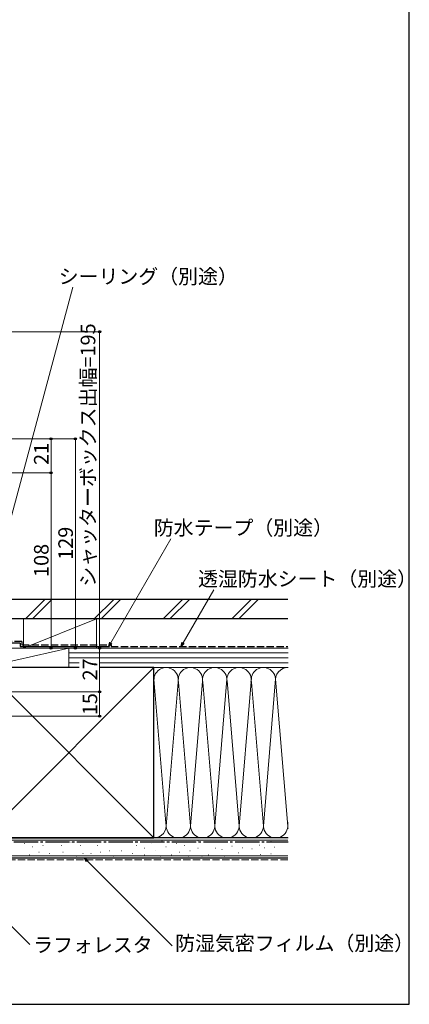
# Model space of a CAD drawing. Extents: x 0 to 1050, y 0 to 1583.
# Drawn here: x 810 to 1050, y 0 to 607 of the extents above; entities that cross this region are included whole.
import ezdxf

# ---------------------------------------------------------------- set-up
doc = ezdxf.new("R2010")
doc.units = 0
doc.linetypes.add('YCENTER_1', pattern=[13, 10, -1, 1, -1])
doc.linetypes.add('YHIDDEN_1', pattern=[4, 3, -1])
for name, color, linetype, lineweight in [('YKK_D', 6, 'CONTINUOUS', 13), ('YSS_K', 3, 'CONTINUOUS', 13), ('YSS_KE', 3, 'CONTINUOUS', 30)]:
    doc.layers.add(name, color=color, linetype=linetype, lineweight=lineweight)
doc.layers.add('YKK_ZWAK', color=7, linetype='CONTINUOUS')
doc.styles.add('text-b', font='txt')

msp = doc.modelspace()

# ---------------------------------------------------------------- linework, layer by layer
at = {"layer": 'YKK_D'}
for p, q in [((790.89, 250.07), (842.36, 441.96)), ((865.94, 222.79), (902.99, 287.01)), ((910.48, 222.79), (929.37, 255.49)), ((851.4, 88.28), (903.69, 35.99)), ((768.54, 84.23), (815.83, 36.94))]:
    msp.add_line(p, q, dxfattribs=at)
at = {"layer": 'YKK_D', "ltscale": 1.5}
for p, q in [((786, 414.58), (860, 414.58)), ((859, 219.58), (859, 414.58)), ((788, 348.58), (830, 348.58)), ((796.1, 348.58), (845, 348.58)), ((829, 327.58), (829, 348.58)), ((844, 219.58), (844, 348.58)), ((789.7, 327.58), (830, 327.58)), ((796.1, 327.58), (830, 327.58)), ((829, 219.58), (829, 327.58)), ((796.1, 219.58), (860, 219.58)), ((796.1, 219.58), (845, 219.58)), ((809.7, 219.58), (830, 219.58)), ((809.7, 219.58), (860, 219.58)), ((859, 192.58), (859, 219.58)), ((775.7, 192.58), (860, 192.58)), ((775.7, 192.58), (860, 192.58)), ((859, 177.58), (859, 192.58)), ((758.23, 177.58), (860, 177.58))]:
    msp.add_line(p, q, dxfattribs=at)
at = {"layer": 'YKK_D', "linetype": 'ByBlock', "lineweight": -2}
for p, q in [((864.67, 220.58), (865.35, 223.13)), ((864.67, 220.58), (865.94, 222.79)), ((866.53, 222.45), (864.67, 220.58)), ((909.21, 220.58), (909.89, 223.13)), ((909.21, 220.58), (910.48, 222.79)), ((911.07, 222.45), (909.21, 220.58)), ((850.92, 87.79), (849.6, 90.08)), ((849.6, 90.08), (851.89, 88.76)), ((849.6, 90.08), (851.4, 88.28))]:
    msp.add_line(p, q, dxfattribs=at)
for centre, radius in [((859, 414.58), 0.638), ((829, 348.58), 0.638), ((844, 348.58), 0.638), ((829, 327.58), 0.638), ((829, 327.58), 0.637), ((829, 219.58), 0.637), ((844, 219.58), 0.637), ((859, 219.58), 0.637), ((859, 219.58), 0.638), ((859, 192.58), 0.638), ((859, 192.58), 0.637), ((859, 177.58), 0.637)]:
    msp.add_circle(centre, radius, dxfattribs=at)
at = {"layer": 'YKK_ZWAK'}
for p, q in [((1050, 0), (1050, 1530)), ((0, 0), (1050, 0))]:
    msp.add_line(p, q, dxfattribs=at)
at = {"layer": 'YSS_K', "linetype": 'Continuous', "ltscale": 1.5}
for p, q in [((813.24, 237.58), (825.24, 249.58)), ((829.48, 249.58), (817.48, 237.58)), ((855.67, 237.58), (867.67, 249.58)), ((859.91, 237.58), (871.91, 249.58)), ((898.09, 237.58), (910.09, 249.58)), ((902.34, 237.58), (914.34, 249.58)), ((940.52, 237.58), (952.52, 249.58)), ((944.76, 237.58), (956.76, 249.58)), ((812, 219.58), (857, 237.58)), ((812, 237.58), (812, 219.58)), ((812, 237.58), (857, 237.58)), ((857, 237.58), (857, 219.58)), ((840, 219.58), (787.5, 219.58)), ((840, 219.58), (787.5, 207.58)), ((857, 219.58), (812, 219.58)), ((840, 207.58), (840, 219.58)), ((975.2, 219.58), (840, 219.58)), ((840, 207.58), (840, 219.58)), ((975.2, 216.58), (840, 216.58)), ((975.2, 213.58), (840, 213.58)), ((787.5, 102.58), (892.5, 207.58)), ((787.5, 207.58), (892.5, 102.58)), ((787.5, 207.58), (840, 207.58)), ((846.41, 210.58), (840, 210.58)), ((840, 207.58), (846.41, 207.58)), ((975.2, 210.58), (859, 210.58)), ((859, 207.58), (975.2, 207.58)), ((892.5, 207.58), (975.2, 207.58)), ((892.51, 200.38), (899.84, 111.61)), ((930, 109.7), (937.5, 200.47)), ((945, 109.7), (952.58, 201.4)), ((967.52, 200.67), (960, 109.7)), ((967.51, 200.38), (975, 109.7)), ((907.34, 198.55), (900, 109.7)), ((915, 109.7), (907.66, 198.55)), ((922.39, 199.13), (915, 109.7)), ((922.66, 198.51), (930, 109.7)), ((937.58, 199.55), (945, 109.7)), ((952.66, 198.55), (960, 109.7)), ((975.16, 111.61), (975.2, 112.14)), ((975, 101.08), (775, 101.08)), ((812.44, 99.19), (812.64, 99.19)), ((823.98, 97.86), (824.18, 97.86)), ((828.92, 100.01), (829.12, 100.01)), ((835.45, 97.86), (835.65, 97.86)), ((841.22, 100.01), (841.42, 100.01)), ((846.99, 97.86), (847.19, 97.86)), ((851.93, 100.01), (852.13, 100.01)), ((857.7, 97.86), (857.9, 97.86)), ((865.12, 100.01), (865.32, 100.01)), ((874.18, 100.01), (874.38, 100.01)), ((881.6, 97.86), (881.8, 97.86)), ((890.67, 99.19), (890.87, 99.19)), ((892.5, 102.58), (975.2, 102.58)), ((897.26, 100.84), (897.46, 100.84)), ((906.33, 99.19), (906.53, 99.19)), ((911.27, 97.86), (911.47, 97.86)), ((919.51, 100.84), (919.71, 100.84)), ((926.11, 100.01), (926.31, 100.01)), ((936, 100.01), (936.2, 100.01)), ((940.62, 97.52), (940.82, 97.52)), ((949.38, 99.86), (949.58, 99.86)), ((957.56, 98.11), (957.76, 98.11)), ((964.57, 100.45), (964.77, 100.45)), ((975, 91.58), (775, 91.58)), ((815.74, 92.1), (815.94, 92.1)), ((817.39, 97.04), (817.59, 97.04)), ((821.51, 93.74), (821.71, 93.74)), ((828.1, 92.92), (828.3, 92.92)), ((836.27, 93.74), (836.47, 93.74)), ((844.51, 91.27), (844.71, 91.27)), ((848.63, 92.92), (848.83, 92.92)), ((853.58, 92.92), (853.78, 92.92)), ((859.35, 93.74), (859.55, 93.74)), ((865.12, 94.57), (865.32, 94.57)), ((867.59, 91.27), (867.79, 91.27)), ((872.54, 94.57), (872.74, 94.57)), ((879.13, 92.92), (879.33, 92.92)), ((886.55, 96.22), (886.75, 96.22)), ((886.55, 92.1), (886.75, 92.1)), ((893.14, 94.57), (893.34, 94.57)), ((896.44, 91.27), (896.64, 91.27)), ((899.73, 97.04), (899.93, 97.04)), ((903.03, 92.1), (903.23, 92.1)), ((907.97, 93.74), (908.17, 93.74)), ((913.74, 91.27), (913.94, 91.27)), ((914.57, 94.57), (914.77, 94.57)), ((919.51, 96.22), (919.71, 96.22)), ((921.98, 91.27), (922.18, 91.27)), ((926.11, 92.1), (926.31, 92.1)), ((930.23, 96.22), (930.43, 96.22)), ((934.35, 95.39), (934.55, 95.39)), ((936, 91.27), (936.2, 91.27)), ((944.71, 93.44), (944.91, 93.44)), ((947.05, 96.36), (947.25, 96.36)), ((952.89, 95.77), (953.09, 95.77)), ((958.15, 92.27), (958.35, 92.27)), ((960.48, 96.36), (960.68, 96.36)), ((964.57, 92.85), (964.77, 92.85)), ((966.91, 96.94), (967.11, 96.94))]:
    msp.add_line(p, q, dxfattribs=at)
at = {"layer": 'YSS_K', "linetype": 'YHIDDEN_1', "ltscale": 1.5}
msp.add_line((975, 89.08), (775, 89.08), dxfattribs=at)
at = {"layer": 'YSS_K', "linetype": 'Continuous', "ltscale": 1.5}
for centre, start, end in [((900, 200.08), 348.21668, 191.78379), ((915, 200.08), 348.21668, 191.78379), ((930, 200.08), 348.21668, 191.78379), ((945, 200.08), 348.21644, 191.78379), ((960, 200.08), 348.21668, 191.78356), ((975, 200.08), 88.45964, 191.78379), ((892.5, 110.08), 270, 11.78354), ((907.5, 110.08), 168.21646, 11.78354), ((922.5, 110.08), 168.21646, 11.78354), ((937.5, 110.08), 168.21646, 11.78354), ((952.5, 110.08), 168.21646, 11.78364), ((967.5, 110.08), 168.21646, 11.78354), ((982.5, 110.08), 168.21646, 193.31489)]:
    msp.add_arc(centre, 7.5, start, end, dxfattribs=at)
at = {"layer": 'YSS_KE', "linetype": 'Continuous', "ltscale": 1.5}
for p, q in [((975, 249.58), (799.2, 249.58)), ((975, 237.58), (799.2, 237.58)), ((810, 222.58), (790, 222.58)), ((810, 222.58), (810, 220.58)), ((810, 220.58), (865, 220.58)), ((846.41, 207.58), (787.5, 207.58)), ((892.5, 207.58), (859, 207.58)), ((892.5, 193.61), (892.5, 207.58)), ((892.5, 102.58), (892.5, 200.08)), ((975, 102.58), (775, 102.58)), ((787.5, 102.58), (892.5, 102.58)), ((975, 90.08), (775, 90.08))]:
    msp.add_line(p, q, dxfattribs=at)
at = {"layer": 'YSS_KE', "linetype": 'YHIDDEN_1', "ltscale": 1.5}
for p, q in [((811, 223.58), (790, 223.58)), ((811, 223.58), (811, 221.58)), ((811, 221.58), (866, 221.58)), ((866, 221.58), (866, 220.58)), ((866, 220.58), (975, 220.58))]:
    msp.add_line(p, q, dxfattribs=at)
at = {"layer": 'YSS_KE', "linetype": 'YCENTER_1', "ltscale": 1.5}
msp.add_line((786.5, 100.08), (975.2, 100.08), dxfattribs=at)

# ---------------------------------------------------------------- texts
at = {"layer": 'YKK_D', "style": 'text-b'}
for s, p in [('シーリング（別途）', (833.73, 444.15)), ('防水テープ（別途）', (892.4, 289.23)), ('透湿防水シート（別途）', (919.68, 257.72)), ('防湿気密フィルム（別途）', (905.58, 33.15)), ('ラフォレスタ', (818.01, 32.12))]:
    msp.add_text(s, height=9, dxfattribs=at).set_placement(p)
for s, p in [('シャッターボックス出幅=195', (856.32, 257.41)), ('21', (827.5, 332.43)), ('129', (842.5, 273.93)), ('108', (827.5, 263.38)), ('27', (857.5, 199.61)), ('15', (857.5, 178.18))]:
    msp.add_text(s, height=9, rotation=90, dxfattribs=at).set_placement(p)

doc.saveas('drawing.dxf')
